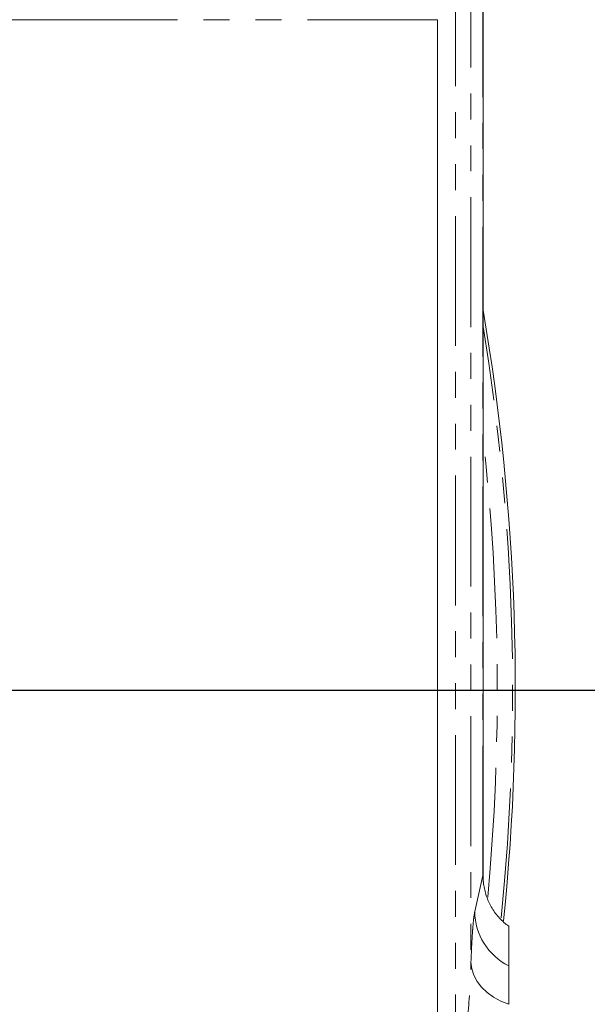
# Model space of a CAD drawing. Units: millimetres. Extents: x 11 to 1180, y 5 to 832.
# Drawn here: x 673 to 700, y 281 to 330 of the extents above; entities that cross this region are included whole.
import ezdxf

# ---------------------------------------------------------------- set-up
doc = ezdxf.new("R2010")
doc.units = ezdxf.units.MM
doc.linetypes.add('PHANTOM', pattern=[12.7, 6.35, -1.27, 1.27, -1.27, 1.27, -1.27])
doc.layers.add('SLD-0', color=7, linetype='Continuous')
doc.styles.add('SLDTEXTSTYLE0', font='TXT', dxfattribs={"width": 0.605})
doc.dimstyles.new('SLDDIMSTYLE1', dxfattribs={"dimtxt": 0, "dimasz": 3, "dimexe": 0, "dimexo": 0.0625, "dimgap": 0, "dimtad": 0, "dimtih": 1, "dimtoh": 1, "dimdec": 0, "dimrnd": 1e-09, "dimzin": 0, "dimdsep": 46, "dimtxsty": 'Standard', "dimsah": 1, "dimcen": 0.09, "dimadec": 0, "dimazin": 0, "dimtfac": 3, "dimtdec": 0, "dimtofl": 0, "dimtmove": 0, "dimatfit": 3, "dimfxl": 0, "dimfrac": 2, "dimtolj": 1, "dimtzin": 0, "dimarcsym": 0})
doc.dimstyles.new('SLDDIMSTYLE5', dxfattribs={"dimtxt": 3, "dimasz": 3, "dimexe": 0, "dimexo": 0.0625, "dimgap": 0.75, "dimtad": 0, "dimlfac": 4, "dimrnd": 1e-09, "dimzin": 12, "dimdsep": 46, "dimtxsty": 'SLDTEXTSTYLE0', "dimsah": 1, "dimcen": 0.09, "dimadec": 0, "dimazin": 0, "dimtfac": 1, "dimtdec": 3, "dimtofl": 0, "dimtmove": 0, "dimatfit": 3, "dimfxl": 0, "dimfrac": 2, "dimtolj": 1, "dimtzin": 12, "dimarcsym": 0})
doc.dimstyles.new('SLDDIMSTYLE7', dxfattribs={"dimtxt": 3, "dimasz": 3, "dimexe": 0, "dimexo": 0.0625, "dimgap": 0.75, "dimtad": 0, "dimlfac": 4, "dimrnd": 1e-09, "dimzin": 4, "dimdsep": 46, "dimtxsty": 'SLDTEXTSTYLE0', "dimsah": 1, "dimcen": 0.09, "dimadec": 0, "dimazin": 0, "dimtfac": 1, "dimtdec": 3, "dimtofl": 0, "dimtmove": 0, "dimatfit": 3, "dimfxl": 0, "dimfrac": 2, "dimtolj": 1, "dimtzin": 12, "dimarcsym": 0})

# ---------------------------------------------------------------- blocks, each defined once
blk = doc.blocks.new('*D29')
at = {"layer": 'SLD-0'}
for p, q in [((606.209, 401.534), (746.192, 401.534)), ((743.017, 401.534), (743.017, 357.066)), ((743.017, 296.82), (743.017, 341.287)), ((630.982, 296.82), (746.192, 296.82))]:
    blk.add_line(p, q, dxfattribs=at)
for points in [[(743.017, 401.534), (742.517, 398.534), (743.517, 398.534)], [(743.017, 296.82), (743.517, 299.82), (742.517, 299.82)]]:
    blk.add_solid(points, dxfattribs=at)
at = {"layer": 'SLD-0', "insert": (741.449, 342.875), "char_height": 3, "attachment_point": 1, "rotation": 90, "style": 'SLDTEXTSTYLE0'}
blk.add_mtext('418.86', dxfattribs=at)
blk = doc.blocks.new('*D30')
at = {"layer": 'SLD-0'}
for p, q in [((630.982, 296.82), (746.192, 296.82)), ((743.017, 296.82), (743.017, 265.959)), ((743.017, 219.32), (743.017, 250.181)), ((587.847, 219.32), (746.192, 219.32))]:
    blk.add_line(p, q, dxfattribs=at)
for points in [[(743.017, 296.82), (742.517, 293.82), (743.517, 293.82)], [(743.017, 219.32), (743.517, 222.32), (742.517, 222.32)]]:
    blk.add_solid(points, dxfattribs=at)
at = {"layer": 'SLD-0', "insert": (741.449, 251.768), "char_height": 3, "attachment_point": 1, "rotation": 90, "style": 'SLDTEXTSTYLE0'}
blk.add_mtext('310.00', dxfattribs=at)
blk = doc.blocks.new('*D31')
at = {"layer": 'SLD-0'}
for p, q in [((630.982, 296.82), (755.915, 296.82)), ((752.74, 296.82), (752.74, 228.462)), ((752.74, 144.326), (752.74, 212.684)), ((644.317, 144.326), (755.915, 144.326))]:
    blk.add_line(p, q, dxfattribs=at)
for points in [[(752.74, 296.82), (752.24, 293.82), (753.24, 293.82)], [(752.74, 144.326), (753.24, 147.326), (752.24, 147.326)]]:
    blk.add_solid(points, dxfattribs=at)
at = {"layer": 'SLD-0', "insert": (751.172, 214.271), "char_height": 3, "attachment_point": 1, "rotation": 90, "style": 'SLDTEXTSTYLE0'}
blk.add_mtext('609.97', dxfattribs=at)

msp = doc.modelspace()

# ---------------------------------------------------------------- linework, layer by layer
at = {"color": 8, "linetype": 'PHANTOM', "lineweight": 0}
for p, q in [((693.9824, 275.5698), (693.9824, 335.7147)), ((694.732, 333.6398), (694.732, 283.5168)), ((695.3198, 287.743), (695.3198, 333.6395)), ((678.4853, 329.6278), (663.8803, 329.6278)), ((693.0903, 329.6278), (678.4853, 329.6278)), ((694.9178, 285.9824), (695.3198, 287.743))]:
    msp.add_line(p, q, dxfattribs=at)
at = {"color": 7, "linetype": 'Continuous', "lineweight": 15}
for p, q in [((695.3232, 287.7885), (695.3232, 333.6449)), ((693.0903, 265.8408), (693.0903, 329.6278)), ((695.3353, 287.6908), (695.3325, 287.789)), ((696.5765, 285.2686), (696.5765, 283.3362))]:
    msp.add_line(p, q, dxfattribs=at)
at = {"color": 8, "linetype": 'PHANTOM', "lineweight": 0, "flags": 128}
msp.add_lwpolyline([(696.5765, 281.4478), (696.1909, 281.6012), (695.8372, 281.7943), (695.5227, 282.0231), (695.254, 282.2829), (695.0367, 282.5682), (694.8752, 282.8733), (694.7729, 283.1917), (694.732, 283.5168)], dxfattribs=at)
at = {"color": 7, "linetype": 'Continuous', "lineweight": 15}
msp.add_arc((586.5765, 296.8198), 110.325, 354.129976, 9.703352, dxfattribs=at)
at = {"color": 8, "linetype": 'PHANTOM', "lineweight": 0}
for centre, radius, start, end in [((586.5765, 296.8198), 110.1931, 354.194993, 9.293807), ((586.5765, 296.8198), 109.4436, 354.685688, 6.469514), ((698.2579, 287.7588), 2.9381, 180.30847, 189.62198), ((697.8991, 286.0082), 2.9814, 180.49668, 243.66653)]:
    msp.add_arc(centre, radius, start, end, dxfattribs=at)
msp.add_ellipse((689.8232, 288.0432), major_axis=(5.4996, -0.27), ratio=0.2374035, start_param=6.2599329, end_param=6.2949054, dxfattribs=at)
at = {"color": 7, "linetype": 'Continuous', "lineweight": 15}
for points, knots in [([(695.3611, 287.2677), (695.3499, 287.3424), (695.3415, 287.4167), (695.3328, 287.5254), (695.3306, 287.561), (695.3271, 287.6284), (695.326, 287.6608), (695.325, 287.688)], [0, 0, 0, 0, 0.5, 0.5, 0.75, 0.75, 1, 1, 1, 1]), ([(696.5765, 285.2686), (696.4954, 285.3272), (696.4165, 285.3902), (696.2654, 285.5243), (696.1938, 285.5945), (695.9907, 285.8149), (695.8705, 285.9744), (695.7137, 286.2329), (695.6657, 286.322), (695.5796, 286.5026), (695.5412, 286.5946), (695.4738, 286.7818), (695.4447, 286.8769), (695.3958, 287.0703), (695.376, 287.1689), (695.3611, 287.2677)], [0, 0, 0, 0, 0.125, 0.125, 0.25, 0.25, 0.5, 0.5, 0.625, 0.625, 0.75, 0.75, 0.875, 0.875, 1, 1, 1, 1]), ([(696.5765, 283.3362), (696.5765, 283.2738), (696.5765, 283.1867), (696.5765, 282.9648), (696.5765, 282.8301), (696.5765, 282.5917), (696.5765, 282.5059), (696.5765, 282.3228), (696.5765, 282.226), (696.5765, 281.9196), (696.5765, 281.6944), (696.5765, 281.4478)], [0, 0, 0, 0, 0.25, 0.25, 0.5, 0.5, 0.625, 0.625, 0.75, 0.75, 1, 1, 1, 1])]:
    msp.add_open_spline(points, degree=3, knots=knots, dxfattribs=at)
at = {"color": 8, "linetype": 'PHANTOM', "lineweight": 0}
for points, knots in [([(694.732, 283.5168), (694.7411, 283.7312), (694.7593, 284.16), (694.7896, 284.7123), (694.8219, 285.186), (694.8643, 285.6724), (694.8971, 285.8623), (694.9178, 285.9824)], [0, 0, 0, 0, 0.1703934, 0.3407873, 0.5179156, 0.6950439, 1, 1, 1, 1]), ([(693.9824, 275.5698), (693.9828, 275.5732), (694.0022, 275.7365), (694.167, 277.1233), (694.4216, 279.322), (694.6749, 281.8126), (694.7169, 283.0671), (694.732, 283.5168)], [0, 0, 0, 0, 0.0012974, 0.0613987, 0.5216914, 0.8285516, 1, 1, 1, 1])]:
    msp.add_open_spline(points, degree=3, knots=knots, dxfattribs=at)

# ---------------------------------------------------------------- dimensions: what is measured, and where the dimension line sits
at = {"layer": 'SLD-0'}
for base, p1, p2, dimstyle, picture, middle in [((743.017, 401.5336), (629.7115, 296.8198), (604.939, 401.5336), 'SLDDIMSTYLE5', '*D29', (743.017, 349.1767)), ((743.017, 219.3198), (629.7115, 296.8198), (586.5765, 219.3198), 'SLDDIMSTYLE7', '*D30', (743.017, 258.0698)), ((752.7402, 296.8198), (643.047, 144.3265), (629.7115, 296.8198), 'SLDDIMSTYLE5', '*D31', (752.7402, 220.5731))]:
    dim = msp.add_linear_dim(base=base, p1=p1, p2=p2, angle=90, dimstyle=dimstyle, dxfattribs=at)
    dim.commit()
    dim.dimension.update_dxf_attribs({"geometry": picture, "text_midpoint": middle, "dimtype": 160})

# ---------------------------------------------------------------- leaders
msp.add_leader([(607.5015, 324.8323), (692.2879, 379.714), (695.2879, 379.714)], dimstyle='SLDDIMSTYLE1', dxfattribs=at)

doc.saveas('drawing.dxf')
